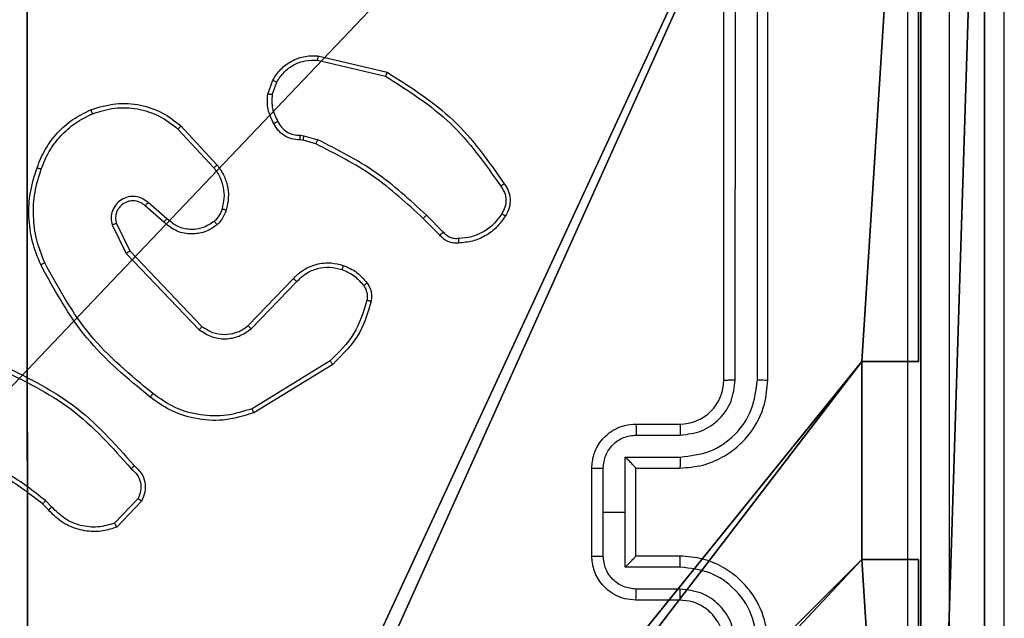
# Model space of a CAD drawing. Units: centimetres. Extents: x -303 to 357, y -353 to 303.
# Drawn here: x 153 to 157, y -75 to -72 of the extents above; entities that cross this region are included whole.
import ezdxf

# ---------------------------------------------------------------- set-up
doc = ezdxf.new("R2010")
doc.units = ezdxf.units.CM
doc.header["$LTSCALE"] = 2.54
doc.layers.get('0').update_dxf_attribs({"true_color": 0xff5454})
doc.layers.add('VP-EQ', color=7, linetype='Continuous', true_color=0x8a3492)

# ---------------------------------------------------------------- blocks, each defined once
blk = doc.blocks.new('Grupuj_6')
at = {"color": 0}
for p, q in [((9.3, 9.3, 92.2793), (9.3, 5.2502, 92.2793)), ((9.3, 9.3, -136.1048), (9.3, 5.2502, -136.1048)), ((9.3, 9.3, -136.1048), (9.3, 5.2502, -136.1048)), ((9.3, 9.3, 92.2793), (9.3, 5.2502, 92.2793)), ((9.0424, 4.3502, 92.2793), (9.0424, 5.2502, 92.2793)), ((9.0424, 5.2502, 92.2793), (9.3, 5.2502, 92.2793)), ((9.0424, 5.2502, 92.2793), (9.3, 5.2502, 92.2793)), ((9.0424, 5.2502, -136.1048), (9.0424, 5.2502, 92.2793)), ((9.0424, 5.2502, -136.1048), (9.3, 5.2502, -136.1048)), ((9.0424, 4.3502, -136.1048), (9.0424, 5.2502, -136.1048)), ((9.0424, 5.2502, -136.1048), (9.0424, 5.2502, 92.2793)), ((9.0424, 4.3502, 92.2793), (9.0424, 5.2502, 92.2793)), ((9.0424, 5.2502, -136.1048), (9.3, 5.2502, -136.1048)), ((9.0424, 4.3502, -136.1048), (9.0424, 5.2502, -136.1048)), ((9.3, 5.2502, -136.1048), (9.3, 5.2502, 92.2793)), ((9.3, 5.2502, -136.1048), (9.3, 5.2502, 92.2793)), ((9.0424, 4.3502, 92.2793), (9.3, 4.3502, 92.2793)), ((9.0424, 4.3502, -136.1048), (9.0424, 4.3502, 92.2793)), ((9.0424, 4.3502, -136.1048), (9.3, 4.3502, -136.1048)), ((9.0424, 4.3502, -136.1048), (9.0424, 4.3502, 92.2793)), ((9.0424, 4.3502, 92.2793), (9.3, 4.3502, 92.2793)), ((9.0424, 4.3502, -136.1048), (9.3, 4.3502, -136.1048)), ((9.3, 4.3502, 92.2793), (9.3, 0.3, 92.2793)), ((9.3, 4.3502, -136.1048), (9.3, 0.3, -136.1048)), ((9.3, 4.3502, -136.1048), (9.3, 4.3502, 92.2793)), ((9.3, 4.3502, 92.2793), (9.3, 0.3, 92.2793)), ((9.3, 4.3502, -136.1048), (9.3, 0.3, -136.1048)), ((9.3, 4.3502, -136.1048), (9.3, 4.3502, 92.2793))]:
    blk.add_line(p, q, dxfattribs=at)
at = {"color": 251, "true_color": 0x676e6c}
mesh = blk.add_polyface(dxfattribs=at)
corners = [(9.3, 0.3, 92.2793), (5.25, 0.5576, 92.2793), (5.25, 0.3, 92.2793), (9.0424, 4.3502, 92.2793), (9.3, 4.3502, 92.2793), (0.3, 0.3, 92.2793), (0.5576, 4.35, 92.2793), (0.3, 4.35, 92.2793), (4.35, 0.3, 92.2793), (0.5576, 5.25, 92.2793), (4.3498, 9.0424, 92.2793), (4.35, 0.5576, 92.2793), (5.2498, 9.0424, 92.2793), (5.2498, 9.3, 92.2793), (9.3, 9.3, 92.2793), (9.0424, 5.2502, 92.2793), (9.3, 5.2502, 92.2793), (0.3, 9.3, 92.2793), (0.3, 5.25, 92.2793), (4.3498, 9.3, 92.2793)]
mesh.append_faces([[corners[k] for k in face] for face in [(0, 1, 2), (3, 0, 4), (5, 6, 7), (14, 15, 16), (9, 17, 18)]], dxfattribs={"vtx0": -1, "color": 251})
mesh.append_faces([[corners[k] for k in face] for face in [(6, 8, 9), (10, 11, 12), (12, 1, 13), (13, 1, 14), (15, 1, 3), (17, 9, 19), (19, 9, 10)]], dxfattribs={"vtx0": -1, "vtx1": -1, "color": 251})
mesh.append_faces([[corners[k] for k in face] for face in [(1, 0, 3), (9, 8, 10), (14, 1, 15)]], dxfattribs={"vtx0": -1, "vtx1": -1, "vtx2": -1, "color": 251})
mesh.append_faces([[corners[k] for k in face] for face in [(6, 5, 8), (10, 8, 11), (12, 11, 1)]], dxfattribs={"vtx0": -1, "vtx2": -1, "color": 251})
mesh = blk.add_polyface(dxfattribs=at)
corners = [(4.3498, 9.3, -136.1048), (0.3, 5.25, -136.1048), (0.3, 9.3, -136.1048), (0.5576, 5.25, -136.1048), (0.5576, 4.35, -136.1048), (5.2498, 9.0424, -136.1048), (4.35, 0.5576, -136.1048), (4.3498, 9.0424, -136.1048), (5.25, 0.5576, -136.1048), (0.3, 0.3, -136.1048), (0.3, 4.35, -136.1048), (4.35, 0.3, -136.1048), (9.3, 9.3, -136.1048), (5.2498, 9.3, -136.1048), (5.25, 0.3, -136.1048), (9.0424, 5.2502, -136.1048), (9.3, 5.2502, -136.1048), (9.0424, 4.3502, -136.1048), (9.3, 0.3, -136.1048), (9.3, 4.3502, -136.1048)]
mesh.append_faces([[corners[k] for k in face] for face in [(0, 1, 2), (4, 9, 10), (12, 5, 13), (15, 12, 16), (18, 17, 19)]], dxfattribs={"vtx0": -1, "color": 251})
mesh.append_faces([[corners[k] for k in face] for face in [(1, 0, 3), (3, 0, 4), (5, 6, 7), (6, 5, 8), (9, 4, 11), (7, 4, 0), (11, 7, 6), (8, 12, 14), (14, 17, 18), (17, 14, 15)]], dxfattribs={"vtx0": -1, "vtx1": -1, "color": 251})
mesh.append_faces([[corners[k] for k in face] for face in [(11, 4, 7), (5, 12, 8), (14, 12, 15)]], dxfattribs={"vtx0": -1, "vtx1": -1, "vtx2": -1, "color": 251})
mesh = blk.add_polyface(dxfattribs=at)
corners = [(9.3, 9.3, -136.1048), (9.3, 5.2502, 92.2793), (9.3, 5.2502, -136.1048), (9.3, 9.3, 92.2793)]
mesh.append_faces([[corners[k] for k in face] for face in [(0, 1, 2), (1, 0, 3)]], dxfattribs={"vtx0": -1, "color": 251})
mesh = blk.add_polyface(dxfattribs=at)
corners = [(9.3, 5.2502, 92.2793), (9.0424, 5.2502, -136.1048), (9.3, 5.2502, -136.1048), (9.0424, 5.2502, 92.2793)]
mesh.append_faces([[corners[k] for k in face] for face in [(0, 1, 2), (1, 0, 3)]], dxfattribs={"vtx0": -1, "color": 251})
mesh = blk.add_polyface(dxfattribs=at)
corners = [(9.0424, 5.2502, -136.1048), (9.0424, 4.3502, 92.2793), (9.0424, 4.3502, -136.1048), (9.0424, 5.2502, 92.2793)]
mesh.append_faces([[corners[k] for k in face] for face in [(0, 1, 2), (1, 0, 3)]], dxfattribs={"vtx0": -1, "color": 251})
mesh = blk.add_polyface(dxfattribs=at)
corners = [(9.0424, 4.3502, 92.2793), (9.3, 4.3502, -136.1048), (9.0424, 4.3502, -136.1048), (9.3, 4.3502, 92.2793)]
mesh.append_faces([[corners[k] for k in face] for face in [(0, 1, 2), (1, 0, 3)]], dxfattribs={"vtx0": -1, "color": 251})
mesh = blk.add_polyface(dxfattribs=at)
corners = [(9.3, 4.3502, -136.1048), (9.3, 0.3, 92.2793), (9.3, 0.3, -136.1048), (9.3, 4.3502, 92.2793)]
mesh.append_faces([[corners[k] for k in face] for face in [(0, 1, 2), (1, 0, 3)]], dxfattribs={"vtx0": -1, "color": 251})
blk = doc.blocks.new('noga_WOODEN_LOW_3')
at = {"color": 0}
blk.add_blockref('Grupuj_6', (0, 0), dxfattribs=at)
blk = doc.blocks.new('Grupuj_1')
at = {"color": 0}
for p, q in [((0, 25.7902, 1.5), (0, 0.8098, 1.5)), ((0, 25.7902, 1.5), (0, 0.8098, 1.5)), ((0, 25.7902), (0, 0.8098)), ((0, 25.7902), (0, 0.8098))]:
    blk.add_line(p, q, dxfattribs=at)
mesh = blk.add_polyface(dxfattribs=at)
corners = [(0.2886, 0, 1.5), (0, 25.7902, 1.5), (0, 0.8098, 1.5), (0.2886, 26.6, 1.5), (9.3114, 0, 1.5), (9.3114, 26.6, 1.5), (9.6, 0.8098, 1.5), (9.6, 25.7902, 1.5)]
mesh.append_faces([[corners[k] for k in face] for face in [(0, 1, 2), (5, 6, 7)]], dxfattribs={"vtx0": -1, "color": 0})
mesh.append_faces([[corners[k] for k in face] for face in [(1, 0, 3), (3, 4, 5)]], dxfattribs={"vtx0": -1, "vtx1": -1, "color": 0})
mesh.append_faces([[corners[k] for k in face] for face in [(3, 0, 4), (5, 4, 6)]], dxfattribs={"vtx0": -1, "vtx2": -1, "color": 0})
mesh = blk.add_polyface(dxfattribs=at)
corners = [(0, 25.7902), (0.2886, 0), (0, 0.8098), (0.2886, 26.6), (9.3114, 0), (9.3114, 26.6), (9.6, 25.7902), (9.6, 0.8098)]
mesh.append_faces([[corners[k] for k in face] for face in [(0, 1, 2), (4, 6, 7)]], dxfattribs={"vtx0": -1, "color": 0})
mesh.append_faces([[corners[k] for k in face] for face in [(1, 3, 4)]], dxfattribs={"vtx0": -1, "vtx1": -1, "color": 0})
mesh.append_faces([[corners[k] for k in face] for face in [(1, 0, 3), (4, 3, 5), (4, 5, 6)]], dxfattribs={"vtx0": -1, "vtx2": -1, "color": 0})
mesh = blk.add_polyface(dxfattribs=at)
corners = [(0, 0.8098, 1.5), (0, 25.7902), (0, 0.8098), (0, 25.7902, 1.5)]
mesh.append_faces([[corners[k] for k in face] for face in [(0, 1, 2), (1, 0, 3)]], dxfattribs={"vtx0": -1, "color": 0})
blk = doc.blocks.new('3DGeom_3912_Defintion_2')
at = {"color": 18, "true_color": 0x030303, "yscale": 0.3564000000000001, "rotation": 360}
blk.add_blockref('Grupuj_1', (-4.7217, -4.7842, -0.4824), dxfattribs=at)
blk = doc.blocks.new('Grupuj_7')
at = {"color": 0, "extrusion": (8.93165e-17, -4.44089e-16, -1)}
blk.add_blockref('3DGeom_3912_Defintion_2', (-4.8783, 4.7842, -189.2417), dxfattribs=at)
blk = doc.blocks.new('noga_WOODEN_LOW_1')
at = {"color": 0}
for name, p in [('Grupuj_7', (0, 0)), ('noga_WOODEN_LOW_3', (0, 0, 95.9447))]:
    blk.add_blockref(name, p, dxfattribs=at)
blk = doc.blocks.new('Grupuj_2')
at = {"color": 0}
blk.add_blockref('noga_WOODEN_LOW_1', (300.032, 74.2, 40.1601), dxfattribs=at)
blk = doc.blocks.new('RC1419_')
at = {"color": 0, "linetype": 'Continuous', "lineweight": 25}
for p, q in [((525.9454, 602.0876), (525.9454, 607.5376)), ((524.6703, 603.8626), (524.6703, 606.8626)), ((524.7228, 603.863), (524.7229, 606.865)), ((524.8229, 603.863), (524.8229, 606.865)), ((524.8704, 603.8626), (524.8704, 606.8626)), ((522.8252, 605.3366), (523.1403, 605.2618)), ((522.8239, 605.3172), (523.1324, 605.2441)), ((522.5978, 605.1626), (522.6207, 605.2261)), ((522.6179, 605.1595), (522.6388, 605.2171)), ((522.1898, 605.0034), (522.3532, 604.8274)), ((522.2031, 605.0177), (522.3683, 604.8396)), ((522.746, 604.9753), (522.7623, 604.973)), ((522.7591, 604.9527), (522.7446, 604.9548)), ((522.816, 604.9363), (522.7591, 604.9527)), ((522.7623, 604.973), (522.8246, 604.955)), ((522.1394, 604.5956), (522.0542, 604.6695)), ((522.1253, 604.5807), (522.0404, 604.6545)), ((521.91, 604.574), (521.9707, 604.4494)), ((523.3798, 604.5215), (523.3041, 604.5972)), ((523.3956, 604.535), (523.3189, 604.6116)), ((521.8912, 604.568), (521.9547, 604.4381)), ((521.9547, 604.4381), (522.2863, 604.0915)), ((521.9707, 604.4494), (522.2987, 604.1067)), ((522.5081, 604.11), (522.7141, 604.3236)), ((522.522, 604.0953), (522.7296, 604.3107)), ((522.8807, 603.9497), (522.5265, 603.7325)), ((522.8929, 603.934), (522.5339, 603.714)), ((524.2703, 603.6626), (524.4704, 603.6626)), ((524.2725, 603.6128), (524.4726, 603.6128)), ((524.2225, 603.5128), (524.4726, 603.5128)), ((524.2225, 603.2626), (524.2225, 603.5128)), ((524.0703, 603.0626), (524.0703, 603.4626)), ((524.1224, 603.2626), (524.1224, 603.4627)), ((524.2703, 603.4627), (524.2703, 603.4626)), ((524.2703, 603.4626), (524.4704, 603.4626)), ((524.2703, 603.0626), (524.2703, 603.4626)), ((522.0076, 603.3232), (521.9019, 603.2119)), ((521.6009, 603.2727), (521.5745, 603.2995)), ((521.6165, 603.2854), (521.5876, 603.3148)), ((522.0243, 603.3125), (521.9117, 603.1944)), ((524.1224, 603.0625), (524.1224, 603.2626)), ((524.1224, 603.2626), (524.2225, 603.2626)), ((524.2225, 603.0125), (524.2225, 603.2626)), ((524.4704, 603.0626), (524.2703, 603.0626)), ((524.2703, 603.0626), (524.2703, 603.0626)), ((524.4726, 603.0125), (524.2225, 603.0125)), ((524.4726, 602.9124), (524.2725, 602.9124)), ((524.4704, 602.8626), (524.2703, 602.8626))]:
    blk.add_line(p, q, dxfattribs=at)
blk.add_arc((524.4703, 603.8626), 0.2, 270.0034, 0.0034, dxfattribs=at)
for points, knots in [([(525.5077, 599.2269), (525.5076, 600.1233), (525.5076, 601.9162), (525.5076, 604.609), (525.5076, 606.4019), (525.5077, 607.2983)], [0, 0, 0, 0, 0.333337, 0.666663, 1, 1, 1, 1]), ([(525.6954, 607.2876), (525.6954, 606.3937), (525.6954, 604.6054), (525.6954, 601.9198), (525.6954, 600.1316), (525.6954, 599.2376)], [0, 0, 0, 0, 0.333296, 0.666702, 1, 1, 1, 1]), ([(522.6207, 605.2261), (522.6319, 605.2434), (522.6543, 605.278), (522.7063, 605.3154), (522.7651, 605.3373), (522.8062, 605.3368), (522.8252, 605.3366)], [0, 0, 0, 0, 0.2500214, 0.5000336, 0.7697259, 1, 1, 1, 1]), ([(522.8252, 605.3366), (522.8252, 605.3363), (522.8253, 605.3357), (522.825, 605.3313), (522.8246, 605.3249), (522.8241, 605.3198), (522.8239, 605.3172)], [0, 0, 0, 0, 0.250061, 0.499698, 0.74991, 1, 1, 1, 1]), ([(522.6388, 605.2171), (522.6489, 605.2328), (522.6693, 605.264), (522.7151, 605.2972), (522.7679, 605.3174), (522.8052, 605.3173), (522.8239, 605.3172)], [0, 0, 0, 0, 0.25008, 0.500039, 0.749937, 1, 1, 1, 1]), ([(523.1403, 605.2618), (523.1403, 605.2616), (523.1402, 605.2612), (523.139, 605.2585), (523.1376, 605.2553), (523.1361, 605.2521), (523.1344, 605.2483), (523.1331, 605.2456), (523.1324, 605.2441)], [0, 0, 0, 0, 0.201967, 0.435237, 0.563881, 0.700896, 0.846655, 1, 1, 1, 1]), ([(523.1324, 605.2441), (523.2364, 605.1782), (523.4443, 605.0463), (523.586, 604.8449), (523.6569, 604.7442)], [0, 0, 0, 0, 0.5, 1, 1, 1, 1]), ([(523.1403, 605.2618), (523.2459, 605.1951), (523.4571, 605.0617), (523.6008, 604.8574), (523.6726, 604.7552)], [0, 0, 0, 0, 0.500003, 1, 1, 1, 1]), ([(522.6207, 605.2261), (522.6211, 605.226), (522.6218, 605.2258), (522.6267, 605.2234), (522.6326, 605.2204), (522.6367, 605.2182), (522.6388, 605.2171)], [0, 0, 0, 0, 0.280198, 0.559484, 0.780018, 1, 1, 1, 1]), ([(522.6253, 605.0289), (522.6146, 605.0499), (522.5932, 605.092), (522.5963, 605.1391), (522.5978, 605.1626)], [0, 0, 0, 0, 0.500025, 1, 1, 1, 1]), ([(522.6179, 605.1595), (522.6164, 605.1598), (522.6135, 605.1603), (522.6095, 605.161), (522.6058, 605.1616), (522.602, 605.1622), (522.5986, 605.1627), (522.5981, 605.1626), (522.5978, 605.1626)], [0, 0, 0, 0, 0.140885, 0.277857, 0.409976, 0.5373, 0.777678, 1, 1, 1, 1]), ([(522.6179, 605.1595), (522.6166, 605.1382), (522.6142, 605.0956), (522.6337, 605.0577), (522.6434, 605.0387)], [0, 0, 0, 0, 0.5000183, 1, 1, 1, 1]), ([(521.7933, 605.0911), (521.8311, 605.1029), (521.9048, 605.1259), (522.0188, 605.1169), (522.1215, 605.0821), (522.1764, 605.0388), (522.2031, 605.0177)], [0, 0, 0, 0, 0.268425, 0.524521, 0.768395, 1, 1, 1, 1]), ([(521.5493, 604.8278), (521.5606, 604.8566), (521.5834, 604.9141), (521.6402, 604.9883), (521.7098, 605.0505), (521.7655, 605.0776), (521.7933, 605.0911)], [0, 0, 0, 0, 0.249976, 0.499973, 0.749998, 1, 1, 1, 1]), ([(521.5683, 604.8215), (521.5792, 604.8489), (521.6011, 604.9038), (521.6555, 604.9743), (521.7216, 605.0341), (521.7747, 605.0601), (521.8012, 605.0731)], [0, 0, 0, 0, 0.2499413, 0.5000113, 0.7500776, 1, 1, 1, 1]), ([(521.7933, 605.0911), (521.7935, 605.0909), (521.7938, 605.0903), (521.7957, 605.0862), (521.7982, 605.0802), (521.8002, 605.0755), (521.8012, 605.0731)], [0, 0, 0, 0, 0.249736, 0.499747, 0.749408, 1, 1, 1, 1]), ([(521.8012, 605.0731), (521.8344, 605.0836), (521.9009, 605.1045), (522.0064, 605.0992), (522.1073, 605.0678), (522.1623, 605.0249), (522.1898, 605.0034)], [0, 0, 0, 0, 0.249967, 0.499969, 0.749897, 1, 1, 1, 1]), ([(522.6253, 605.0289), (522.6255, 605.029), (522.6259, 605.0293), (522.6291, 605.031), (522.6326, 605.033), (522.6359, 605.0347), (522.6395, 605.0367), (522.6421, 605.0381), (522.6434, 605.0387)], [0, 0, 0, 0, 0.226675, 0.468575, 0.595119, 0.726286, 0.861406, 1, 1, 1, 1]), ([(522.7446, 604.9548), (522.7317, 604.9554), (522.7061, 604.9566), (522.6713, 604.9729), (522.6427, 604.997), (522.631, 605.0183), (522.6253, 605.0289)], [0, 0, 0, 0, 0.259349, 0.512485, 0.75935, 1, 1, 1, 1]), ([(522.6434, 605.0387), (522.6485, 605.0293), (522.6587, 605.0103), (522.6839, 604.9895), (522.7137, 604.9763), (522.7352, 604.9756), (522.746, 604.9753)], [0, 0, 0, 0, 0.249978, 0.500069, 0.749991, 1, 1, 1, 1]), ([(522.2031, 605.0177), (522.2029, 605.0175), (522.2024, 605.017), (522.1994, 605.0138), (522.1951, 605.0091), (522.1916, 605.0053), (522.1898, 605.0034)], [0, 0, 0, 0, 0.249682, 0.499961, 0.749379, 1, 1, 1, 1]), ([(522.7446, 604.9548), (522.7447, 604.955), (522.7449, 604.9556), (522.7452, 604.9592), (522.7454, 604.9632), (522.7456, 604.9668), (522.7458, 604.9709), (522.7459, 604.9738), (522.746, 604.9753)], [0, 0, 0, 0, 0.227984, 0.47005, 0.596414, 0.72742, 0.862271, 1, 1, 1, 1]), ([(522.7591, 604.9527), (522.7592, 604.9531), (522.7594, 604.9539), (522.7603, 604.9593), (522.7613, 604.966), (522.762, 604.9706), (522.7623, 604.973)], [0, 0, 0, 0, 0.279821, 0.559013, 0.779306, 1, 1, 1, 1]), ([(522.816, 604.9363), (522.8162, 604.9367), (522.8166, 604.9374), (522.8189, 604.9424), (522.8218, 604.9486), (522.8237, 604.9529), (522.8246, 604.955)], [0, 0, 0, 0, 0.279775, 0.55888, 0.779397, 1, 1, 1, 1]), ([(523.3041, 604.5972), (523.2306, 604.6651), (523.0837, 604.8009), (522.9052, 604.8912), (522.816, 604.9363)], [0, 0, 0, 0, 0.499999, 1, 1, 1, 1]), ([(523.3189, 604.6116), (523.2445, 604.6804), (523.0957, 604.8178), (522.915, 604.9093), (522.8246, 604.955)], [0, 0, 0, 0, 0.5000056, 1, 1, 1, 1]), ([(521.5657, 604.3875), (521.552, 604.4216), (521.5237, 604.4918), (521.5094, 604.6037), (521.5148, 604.7185), (521.5375, 604.7906), (521.5493, 604.8278)], [0, 0, 0, 0, 0.243411, 0.500005, 0.742008, 1, 1, 1, 1]), ([(521.584, 604.3962), (521.5705, 604.4301), (521.5435, 604.498), (521.5303, 604.6072), (521.5354, 604.7171), (521.5573, 604.7867), (521.5683, 604.8215)], [0, 0, 0, 0, 0.24993, 0.500001, 0.750049, 1, 1, 1, 1]), ([(521.5493, 604.8278), (521.5495, 604.8278), (521.55, 604.8277), (521.5529, 604.8267), (521.5565, 604.8256), (521.5599, 604.8244), (521.5639, 604.823), (521.5668, 604.822), (521.5683, 604.8215)], [0, 0, 0, 0, 0.2086129, 0.4446263, 0.572873, 0.708332, 0.8506065, 1, 1, 1, 1]), ([(522.3683, 604.8396), (522.3681, 604.8395), (522.3676, 604.8391), (522.3641, 604.8363), (522.3591, 604.8323), (522.3551, 604.829), (522.3532, 604.8274)], [0, 0, 0, 0, 0.249712, 0.499762, 0.749432, 1, 1, 1, 1]), ([(522.3532, 604.8274), (522.3628, 604.8139), (522.382, 604.7868), (522.397, 604.739), (522.4013, 604.689), (522.3937, 604.6567), (522.39, 604.6405)], [0, 0, 0, 0, 0.250027, 0.500041, 0.749997, 1, 1, 1, 1]), ([(522.3683, 604.8396), (522.378, 604.8263), (522.3979, 604.7986), (522.4152, 604.7482), (522.4217, 604.6917), (522.4132, 604.6538), (522.4088, 604.6344)], [0, 0, 0, 0, 0.226444, 0.468533, 0.726442, 1, 1, 1, 1]), ([(523.6726, 604.7552), (523.6724, 604.7551), (523.672, 604.7548), (523.6693, 604.7529), (523.6663, 604.7508), (523.6635, 604.7488), (523.6603, 604.7466), (523.658, 604.745), (523.6569, 604.7442)], [0, 0, 0, 0, 0.227885, 0.47057, 0.59725, 0.727817, 0.86193, 1, 1, 1, 1]), ([(523.6726, 604.7552), (523.6793, 604.7451), (523.693, 604.7241), (523.7008, 604.6858), (523.6976, 604.6446), (523.6841, 604.6202), (523.6772, 604.6076)], [0, 0, 0, 0, 0.230256, 0.473727, 0.730315, 1, 1, 1, 1]), ([(523.6569, 604.7442), (523.6631, 604.7348), (523.6754, 604.7159), (523.6815, 604.6823), (523.6777, 604.6482), (523.6666, 604.6286), (523.6611, 604.6188)], [0, 0, 0, 0, 0.249963, 0.499955, 0.749866, 1, 1, 1, 1]), ([(522.0542, 604.6695), (522.0456, 604.6764), (522.0284, 604.6901), (521.9959, 604.6988), (521.9628, 604.6968), (521.932, 604.6841), (521.9069, 604.6621), (521.8907, 604.6332), (521.8841, 604.6002), (521.8888, 604.5787), (521.8912, 604.568)], [0, 0, 0, 0, 0.125094, 0.25017, 0.374958, 0.500013, 0.624889, 0.749996, 0.874981, 1, 1, 1, 1]), ([(522.0404, 604.6545), (522.0337, 604.6599), (522.0202, 604.671), (521.9959, 604.6777), (521.9716, 604.6773), (521.9467, 604.6693), (521.9272, 604.6539), (521.9152, 604.6364), (521.9077, 604.6184), (521.9045, 604.5968), (521.9083, 604.5811), (521.91, 604.574)], [0, 0, 0, 0, 0.122011, 0.248428, 0.35085, 0.467289, 0.617073, 0.696816, 0.769125, 0.895986, 1, 1, 1, 1]), ([(522.0404, 604.6545), (522.0404, 604.6546), (522.0406, 604.6548), (522.0422, 604.6566), (522.0445, 604.6591), (522.0471, 604.6619), (522.0505, 604.6654), (522.0529, 604.6681), (522.0542, 604.6695)], [0, 0, 0, 0, 0.155989, 0.37438, 0.507082, 0.655098, 0.819964, 1, 1, 1, 1]), ([(522.39, 604.6405), (522.386, 604.6298), (522.378, 604.6085), (522.3621, 604.5922), (522.3542, 604.5841)], [0, 0, 0, 0, 0.500038, 1, 1, 1, 1]), ([(522.4088, 604.6344), (522.4041, 604.622), (522.399, 604.6081), (522.3892, 604.5936), (522.3815, 604.5829), (522.3732, 604.5748), (522.3669, 604.5686)], [0, 0, 0, 0, 0.499432, 0.560077, 0.663761, 1, 1, 1, 1]), ([(522.4088, 604.6344), (522.4085, 604.6345), (522.4079, 604.6349), (522.4036, 604.6363), (522.3974, 604.6383), (522.3924, 604.6397), (522.39, 604.6405)], [0, 0, 0, 0, 0.250024, 0.499981, 0.749903, 1, 1, 1, 1]), ([(523.6611, 604.6188), (523.6497, 604.6027), (523.627, 604.5704), (523.579, 604.5349), (523.5243, 604.511), (523.485, 604.5074), (523.4653, 604.5056)], [0, 0, 0, 0, 0.250015, 0.4999976, 0.7499246, 1, 1, 1, 1]), ([(523.6772, 604.6076), (523.677, 604.6078), (523.6767, 604.6082), (523.674, 604.6102), (523.6709, 604.6123), (523.668, 604.6143), (523.6647, 604.6165), (523.6623, 604.618), (523.6611, 604.6188)], [0, 0, 0, 0, 0.222314, 0.462568, 0.58945, 0.721486, 0.858627, 1, 1, 1, 1]), ([(521.91, 604.574), (521.9096, 604.5739), (521.909, 604.5738), (521.9048, 604.5724), (521.8986, 604.5704), (521.8937, 604.5688), (521.8912, 604.568)], [0, 0, 0, 0, 0.249801, 0.499848, 0.74946, 1, 1, 1, 1]), ([(522.1253, 604.5807), (522.1255, 604.5809), (522.1258, 604.5812), (522.128, 604.5835), (522.1306, 604.5863), (522.1332, 604.589), (522.1362, 604.5922), (522.1383, 604.5944), (522.1394, 604.5956)], [0, 0, 0, 0, 0.206496, 0.441512, 0.569796, 0.705863, 0.849658, 1, 1, 1, 1]), ([(522.3669, 604.5686), (522.3565, 604.5609), (522.3369, 604.5463), (522.2952, 604.5299), (522.2409, 604.5234), (522.1762, 604.5383), (522.142, 604.5668), (522.1253, 604.5807)], [0, 0, 0, 0, 0.145254, 0.275945, 0.50211, 0.756337, 1, 1, 1, 1]), ([(522.3542, 604.5841), (522.3376, 604.5731), (522.3045, 604.5512), (522.2444, 604.5439), (522.1852, 604.5573), (522.1547, 604.5828), (522.1394, 604.5956)], [0, 0, 0, 0, 0.249883, 0.499858, 0.749608, 1, 1, 1, 1]), ([(522.3669, 604.5686), (522.3667, 604.5689), (522.3664, 604.5694), (522.3635, 604.573), (522.3593, 604.5781), (522.3559, 604.5821), (522.3542, 604.5841)], [0, 0, 0, 0, 0.250255, 0.499905, 0.749488, 1, 1, 1, 1]), ([(523.3041, 604.5972), (523.3041, 604.5973), (523.3043, 604.5974), (523.3052, 604.5982), (523.3066, 604.5996), (523.3085, 604.6014), (523.3107, 604.6036), (523.3133, 604.6061), (523.316, 604.6088), (523.318, 604.6107), (523.3189, 604.6116)], [0, 0, 0, 0, 0.124984, 0.249899, 0.375355, 0.500123, 0.624482, 0.749598, 0.874453, 1, 1, 1, 1]), ([(523.6772, 604.6076), (523.6649, 604.5902), (523.6404, 604.5554), (523.5886, 604.5172), (523.5297, 604.4913), (523.4873, 604.4873), (523.4661, 604.4853)], [0, 0, 0, 0, 0.250038, 0.499976, 0.750013, 1, 1, 1, 1]), ([(523.3798, 604.5215), (523.38, 604.5216), (523.3804, 604.5219), (523.383, 604.5241), (523.386, 604.5266), (523.3888, 604.5291), (523.3921, 604.5319), (523.3944, 604.5339), (523.3956, 604.535)], [0, 0, 0, 0, 0.212602, 0.449717, 0.577648, 0.7122, 0.852847, 1, 1, 1, 1]), ([(523.4653, 604.5056), (523.4587, 604.5053), (523.4454, 604.5045), (523.4261, 604.51), (523.4087, 604.52), (523.3999, 604.53), (523.3956, 604.535)], [0, 0, 0, 0, 0.249919, 0.500006, 0.750057, 1, 1, 1, 1]), ([(523.4661, 604.4853), (523.4575, 604.485), (523.4403, 604.4842), (523.416, 604.4918), (523.3951, 604.5042), (523.3848, 604.5159), (523.3798, 604.5215)], [0, 0, 0, 0, 0.2628665, 0.5248699, 0.7706628, 1, 1, 1, 1]), ([(523.4661, 604.4853), (523.4662, 604.4857), (523.4663, 604.4863), (523.4662, 604.4908), (523.4659, 604.4964), (523.4656, 604.5016), (523.4654, 604.5043), (523.4653, 604.5056)], [0, 0, 0, 0, 0.241974, 0.488426, 0.740751, 0.869536, 1, 1, 1, 1]), ([(521.9707, 604.4494), (521.9706, 604.4493), (521.9702, 604.4491), (521.9679, 604.4475), (521.965, 604.4454), (521.9621, 604.4434), (521.9586, 604.4409), (521.956, 604.4391), (521.9547, 604.4381)], [0, 0, 0, 0, 0.1941512, 0.425599, 0.5548626, 0.693984, 0.842547, 1, 1, 1, 1]), ([(521.5657, 604.3875), (521.566, 604.3876), (521.5665, 604.3879), (521.5707, 604.39), (521.5768, 604.3929), (521.5816, 604.3951), (521.584, 604.3962)], [0, 0, 0, 0, 0.250624, 0.500381, 0.749953, 1, 1, 1, 1]), ([(522.0755, 603.801), (521.9746, 603.8845), (521.7727, 604.0516), (521.6469, 604.2813), (521.584, 604.3962)], [0, 0, 0, 0, 0.499988, 1, 1, 1, 1]), ([(522.7141, 604.3236), (522.7172, 604.3271), (522.7261, 604.3368), (522.7453, 604.3536), (522.7762, 604.3738), (522.8241, 604.3924), (522.8826, 604.399), (522.9228, 604.3886), (522.9409, 604.3839)], [0, 0, 0, 0, 0.056616, 0.158983, 0.307023, 0.500629, 0.77536, 1, 1, 1, 1]), ([(522.063, 603.7851), (521.9608, 603.8695), (521.7564, 604.0385), (521.6293, 604.2712), (521.5657, 604.3875)], [0, 0, 0, 0, 0.500143, 1, 1, 1, 1]), ([(522.7296, 604.3107), (522.7432, 604.3237), (522.7704, 604.3497), (522.8233, 604.3716), (522.88, 604.379), (522.9166, 604.3699), (522.9349, 604.3653)], [0, 0, 0, 0, 0.24992, 0.499938, 0.749797, 1, 1, 1, 1]), ([(522.9409, 604.3839), (522.9408, 604.3836), (522.9407, 604.383), (522.9394, 604.3787), (522.9374, 604.3726), (522.9357, 604.3677), (522.9349, 604.3653)], [0, 0, 0, 0, 0.24986, 0.4998057, 0.749614, 1, 1, 1, 1]), ([(522.9349, 604.3653), (522.9542, 604.3569), (522.9927, 604.34), (523.0201, 604.3081), (523.0338, 604.2921)], [0, 0, 0, 0, 0.500008, 1, 1, 1, 1]), ([(522.9409, 604.3839), (522.9621, 604.3747), (523.0045, 604.3563), (523.0345, 604.3212), (523.0495, 604.3036)], [0, 0, 0, 0, 0.5, 1, 1, 1, 1]), ([(522.7141, 604.3236), (522.7144, 604.3234), (522.7151, 604.323), (522.7192, 604.3195), (522.7243, 604.3152), (522.7278, 604.3122), (522.7296, 604.3107)], [0, 0, 0, 0, 0.279266, 0.558642, 0.779447, 1, 1, 1, 1]), ([(523.0495, 604.3036), (523.0491, 604.3034), (523.0485, 604.3029), (523.0444, 604.2999), (523.0393, 604.2961), (523.0356, 604.2934), (523.0338, 604.2921)], [0, 0, 0, 0, 0.279476, 0.558714, 0.779041, 1, 1, 1, 1]), ([(523.0338, 604.2921), (523.037, 604.2871), (523.0433, 604.2771), (523.0485, 604.26), (523.0508, 604.2423), (523.0491, 604.2306), (523.0483, 604.2248)], [0, 0, 0, 0, 0.249947, 0.499876, 0.750123, 1, 1, 1, 1]), ([(523.0495, 604.3036), (523.0533, 604.2976), (523.061, 604.2855), (523.0677, 604.2646), (523.0705, 604.2426), (523.0684, 604.2279), (523.0674, 604.2205)], [0, 0, 0, 0, 0.2438962, 0.4919864, 0.7439508, 1, 1, 1, 1]), ([(523.0483, 604.2248), (523.0322, 604.1717), (523, 604.0656), (522.9205, 603.9883), (522.8807, 603.9497)], [0, 0, 0, 0, 0.499992, 1, 1, 1, 1]), ([(523.0674, 604.2205), (523.0533, 604.1719), (523.0213, 604.0612), (522.939, 603.9797), (522.8929, 603.934)], [0, 0, 0, 0, 0.439125, 1, 1, 1, 1]), ([(523.0674, 604.2205), (523.0671, 604.2206), (523.0665, 604.2208), (523.0622, 604.2218), (523.0558, 604.2232), (523.0508, 604.2242), (523.0483, 604.2248)], [0, 0, 0, 0, 0.249919, 0.500203, 0.74966, 1, 1, 1, 1]), ([(522.2987, 604.1067), (522.2985, 604.1065), (522.2982, 604.106), (522.2954, 604.1025), (522.2912, 604.0975), (522.288, 604.0935), (522.2863, 604.0915)], [0, 0, 0, 0, 0.249895, 0.500144, 0.750068, 1, 1, 1, 1]), ([(522.2863, 604.0915), (522.3043, 604.0797), (522.3402, 604.0561), (522.4049, 604.047), (522.4692, 604.0585), (522.5044, 604.0831), (522.522, 604.0953)], [0, 0, 0, 0, 0.250307, 0.50004, 0.750059, 1, 1, 1, 1]), ([(522.2987, 604.1067), (522.3143, 604.0964), (522.3454, 604.0758), (522.4003, 604.0674), (522.4431, 604.0742), (522.4791, 604.0884), (522.4966, 604.1014), (522.5081, 604.11)], [0, 0, 0, 0, 0.2442032, 0.4899125, 0.7130163, 0.8110044, 1, 1, 1, 1]), ([(522.5081, 604.11), (522.5084, 604.1098), (522.5089, 604.1094), (522.5122, 604.1061), (522.5167, 604.1012), (522.5202, 604.0973), (522.522, 604.0953)], [0, 0, 0, 0, 0.250328, 0.499756, 0.749746, 1, 1, 1, 1]), ([(522.8929, 603.934), (522.8927, 603.9343), (522.8924, 603.9348), (522.8897, 603.9384), (522.8856, 603.9436), (522.8824, 603.9477), (522.8807, 603.9497)], [0, 0, 0, 0, 0.250042, 0.500267, 0.749898, 1, 1, 1, 1]), ([(521.3687, 603.9182), (521.4856, 603.8621), (521.7193, 603.7501), (521.8913, 603.5562), (521.9773, 603.4592)], [0, 0, 0, 0, 0.499994, 1, 1, 1, 1]), ([(521.375, 603.937), (521.4918, 603.8814), (521.7285, 603.7688), (521.9028, 603.5729), (521.9912, 603.4737)], [0, 0, 0, 0, 0.4932518, 1, 1, 1, 1]), ([(524.4704, 603.4626), (524.5055, 603.4653), (524.5731, 603.4704), (524.6642, 603.5088), (524.738, 603.5611), (524.8082, 603.639), (524.8604, 603.7414), (524.8673, 603.8256), (524.8704, 603.8626)], [0, 0, 0, 0, 0.167656, 0.323198, 0.466607, 0.597882, 0.823044, 1, 1, 1, 1]), ([(524.4726, 603.5128), (524.5185, 603.5181), (524.6102, 603.5288), (524.7261, 603.6095), (524.8061, 603.7256), (524.8173, 603.8172), (524.8229, 603.863)], [0, 0, 0, 0, 0.250448, 0.500165, 0.750104, 1, 1, 1, 1]), ([(524.4726, 603.6128), (524.5054, 603.6166), (524.5709, 603.6243), (524.6537, 603.682), (524.7109, 603.7649), (524.7188, 603.8303), (524.7228, 603.863)], [0, 0, 0, 0, 0.250448, 0.500158, 0.7501, 1, 1, 1, 1]), ([(524.6703, 603.8626), (524.6706, 603.8626), (524.671, 603.8627), (524.6742, 603.8628), (524.6791, 603.8628), (524.6856, 603.8629), (524.6937, 603.8629), (524.7028, 603.863), (524.7127, 603.863), (524.7194, 603.863), (524.7228, 603.863)], [0, 0, 0, 0, 0.124926, 0.25025, 0.375314, 0.500062, 0.62482, 0.749914, 0.875011, 1, 1, 1, 1]), ([(524.8229, 603.863), (524.8292, 603.863), (524.8417, 603.863), (524.8574, 603.8629), (524.8682, 603.8628), (524.8696, 603.8627), (524.8704, 603.8626)], [0, 0, 0, 0, 0.2499898, 0.5000616, 0.7498981, 1, 1, 1, 1]), ([(522.0755, 603.801), (522.0745, 603.7998), (522.0726, 603.7973), (522.07, 603.7939), (522.0678, 603.791), (522.0654, 603.788), (522.0635, 603.7856), (522.0632, 603.7852), (522.063, 603.7851)], [0, 0, 0, 0, 0.150307, 0.293128, 0.429091, 0.557263, 0.793078, 1, 1, 1, 1]), ([(522.5339, 603.714), (522.488, 603.6998), (522.4002, 603.6727), (522.2675, 603.6833), (522.1533, 603.7205), (522.092, 603.7643), (522.063, 603.7851)], [0, 0, 0, 0, 0.286586, 0.548788, 0.786608, 1, 1, 1, 1]), ([(522.5265, 603.7325), (522.4883, 603.7204), (522.412, 603.6961), (522.2909, 603.6999), (522.1739, 603.7321), (522.1083, 603.778), (522.0755, 603.801)], [0, 0, 0, 0, 0.24996, 0.499977, 0.749901, 1, 1, 1, 1]), ([(522.5339, 603.714), (522.5338, 603.7143), (522.5337, 603.7149), (522.532, 603.7191), (522.5295, 603.7253), (522.5275, 603.7301), (522.5265, 603.7325)], [0, 0, 0, 0, 0.250061, 0.500052, 0.750167, 1, 1, 1, 1]), ([(524.0703, 603.4626), (524.0721, 603.4828), (524.0761, 603.5271), (524.1048, 603.5794), (524.1411, 603.6172), (524.1776, 603.6416), (524.2216, 603.6591), (524.2538, 603.6614), (524.2703, 603.6626)], [0, 0, 0, 0, 0.192695, 0.423097, 0.55308, 0.692547, 0.841518, 1, 1, 1, 1]), ([(524.2703, 603.6626), (524.2707, 603.6616), (524.2713, 603.6597), (524.272, 603.6465), (524.2724, 603.6301), (524.2725, 603.6186), (524.2725, 603.6128)], [0, 0, 0, 0, 0.279967, 0.559187, 0.779498, 1, 1, 1, 1]), ([(524.4704, 603.6626), (524.4707, 603.6618), (524.4713, 603.6603), (524.472, 603.6489), (524.4726, 603.6324), (524.4726, 603.6194), (524.4726, 603.6128)], [0, 0, 0, 0, 0.250142, 0.500061, 0.749711, 1, 1, 1, 1]), ([(524.1224, 603.4627), (524.1247, 603.4824), (524.1293, 603.5217), (524.1639, 603.5714), (524.2137, 603.6057), (524.2529, 603.6105), (524.2725, 603.6128)], [0, 0, 0, 0, 0.250442, 0.500066, 0.750022, 1, 1, 1, 1]), ([(521.5745, 603.2995), (521.5208, 603.3414), (521.4123, 603.426), (521.2857, 603.4801), (521.2218, 603.5075)], [0, 0, 0, 0, 0.494662, 1, 1, 1, 1]), ([(521.5876, 603.3148), (521.5323, 603.3578), (521.4217, 603.4438), (521.2929, 603.4988), (521.2285, 603.5264)], [0, 0, 0, 0, 0.500014, 1, 1, 1, 1]), ([(524.2703, 603.4627), (524.2701, 603.463), (524.2697, 603.4638), (524.2664, 603.4676), (524.2611, 603.4733), (524.2521, 603.4827), (524.2389, 603.4962), (524.228, 603.5072), (524.2225, 603.5128)], [0, 0, 0, 0, 0.107273, 0.224188, 0.353512, 0.497506, 0.748491, 1, 1, 1, 1]), ([(524.4726, 603.5128), (524.4726, 603.5062), (524.4726, 603.4931), (524.472, 603.4765), (524.4713, 603.465), (524.4707, 603.4634), (524.4704, 603.4626)], [0, 0, 0, 0, 0.2501061, 0.4998893, 0.749767, 1, 1, 1, 1]), ([(521.9912, 603.4737), (521.991, 603.4735), (521.9906, 603.4731), (521.9882, 603.4706), (521.9855, 603.4678), (521.983, 603.4652), (521.9803, 603.4623), (521.9783, 603.4603), (521.9773, 603.4592)], [0, 0, 0, 0, 0.228347, 0.470036, 0.596612, 0.727593, 0.861954, 1, 1, 1, 1]), ([(521.9773, 603.4592), (521.9869, 603.4507), (522.006, 603.4337), (522.0208, 603.3976), (522.023, 603.3585), (522.0128, 603.335), (522.0076, 603.3232)], [0, 0, 0, 0, 0.249955, 0.499868, 0.749621, 1, 1, 1, 1]), ([(521.9912, 603.4737), (522.0025, 603.4632), (522.0249, 603.4424), (522.0411, 603.3989), (522.0426, 603.3532), (522.0304, 603.3261), (522.0243, 603.3125)], [0, 0, 0, 0, 0.2549044, 0.5065506, 0.75489, 1, 1, 1, 1]), ([(524.0703, 603.4626), (524.0705, 603.4626), (524.071, 603.4626), (524.0741, 603.4627), (524.079, 603.4627), (524.0855, 603.4627), (524.0935, 603.4627), (524.1026, 603.4627), (524.1123, 603.4627), (524.119, 603.4627), (524.1224, 603.4627)], [0, 0, 0, 0, 0.124925, 0.250215, 0.375355, 0.500113, 0.624788, 0.749837, 0.874928, 1, 1, 1, 1]), ([(522.0243, 603.3125), (522.0241, 603.3127), (522.0237, 603.313), (522.0211, 603.3147), (522.0179, 603.3167), (522.0149, 603.3186), (522.0114, 603.3209), (522.0089, 603.3224), (522.0076, 603.3232)], [0, 0, 0, 0, 0.215611, 0.453131, 0.581238, 0.714936, 0.854914, 1, 1, 1, 1]), ([(521.5745, 603.2995), (521.5748, 603.2998), (521.5753, 603.3004), (521.5788, 603.3045), (521.5831, 603.3095), (521.5861, 603.313), (521.5876, 603.3148)], [0, 0, 0, 0, 0.279892, 0.558739, 0.779381, 1, 1, 1, 1]), ([(521.6009, 603.2727), (521.6011, 603.2729), (521.6016, 603.2733), (521.6052, 603.2762), (521.6104, 603.2804), (521.6145, 603.2838), (521.6165, 603.2854)], [0, 0, 0, 0, 0.250177, 0.500063, 0.750023, 1, 1, 1, 1]), ([(521.9019, 603.2119), (521.8766, 603.2045), (521.826, 603.1897), (521.7463, 603.1984), (521.6722, 603.2291), (521.6351, 603.2666), (521.6165, 603.2854)], [0, 0, 0, 0, 0.249992, 0.499954, 0.749786, 1, 1, 1, 1]), ([(521.9117, 603.1944), (521.8911, 603.1875), (521.8594, 603.1769), (521.7997, 603.1723), (521.7329, 603.1809), (521.6571, 603.2149), (521.6189, 603.2542), (521.6009, 603.2727)], [0, 0, 0, 0, 0.190205, 0.290683, 0.522278, 0.775168, 1, 1, 1, 1]), ([(521.9117, 603.1944), (521.9116, 603.1946), (521.9114, 603.195), (521.9098, 603.1978), (521.908, 603.2011), (521.9062, 603.2043), (521.9042, 603.2079), (521.9027, 603.2105), (521.9019, 603.2119)], [0, 0, 0, 0, 0.213518, 0.4504, 0.578533, 0.712602, 0.853156, 1, 1, 1, 1]), ([(524.0703, 603.0626), (524.0705, 603.0626), (524.071, 603.0626), (524.0741, 603.0626), (524.079, 603.0625), (524.0855, 603.0625), (524.0935, 603.0625), (524.1026, 603.0625), (524.1123, 603.0625), (524.119, 603.0625), (524.1224, 603.0625)], [0, 0, 0, 0, 0.124925, 0.250215, 0.375355, 0.500113, 0.624788, 0.749837, 0.874928, 1, 1, 1, 1]), ([(524.2703, 602.8626), (524.2538, 602.8638), (524.2216, 602.8661), (524.1776, 602.8836), (524.1411, 602.908), (524.1048, 602.9458), (524.0761, 602.9981), (524.0721, 603.0424), (524.0703, 603.0626)], [0, 0, 0, 0, 0.158482, 0.307453, 0.44692, 0.576903, 0.807305, 1, 1, 1, 1]), ([(524.2725, 602.9124), (524.2529, 602.9148), (524.2137, 602.9195), (524.1639, 602.9538), (524.1293, 603.0035), (524.1247, 603.0428), (524.1224, 603.0625)], [0, 0, 0, 0, 0.249978, 0.499934, 0.749558, 1, 1, 1, 1]), ([(524.2225, 603.0125), (524.228, 603.018), (524.2389, 603.029), (524.2521, 603.0425), (524.2611, 603.0519), (524.2664, 603.0576), (524.2697, 603.0614), (524.2701, 603.0622), (524.2703, 603.0626)], [0, 0, 0, 0, 0.251498, 0.502472, 0.64646, 0.775778, 0.892498, 1, 1, 1, 1]), ([(524.4726, 603.0125), (524.4726, 603.019), (524.4726, 603.0321), (524.472, 603.0488), (524.4713, 603.0603), (524.4707, 603.0618), (524.4704, 603.0626)], [0, 0, 0, 0, 0.25025, 0.499901, 0.749773, 1, 1, 1, 1]), ([(524.8704, 602.6626), (524.8673, 602.6997), (524.8604, 602.7839), (524.8082, 602.8862), (524.738, 602.9641), (524.6642, 603.0164), (524.5731, 603.0548), (524.5055, 603.0599), (524.4704, 603.0626)], [0, 0, 0, 0, 0.1769557, 0.4021182, 0.5333927, 0.6768017, 0.8323443, 1, 1, 1, 1]), ([(524.8229, 602.6622), (524.8173, 602.708), (524.8061, 602.7996), (524.7261, 602.9157), (524.6102, 602.9965), (524.5185, 603.0071), (524.4726, 603.0125)], [0, 0, 0, 0, 0.249896, 0.499835, 0.749552, 1, 1, 1, 1]), ([(524.2703, 602.8626), (524.2707, 602.8636), (524.2713, 602.8655), (524.272, 602.8787), (524.2724, 602.8952), (524.2725, 602.9066), (524.2725, 602.9124)], [0, 0, 0, 0, 0.279967, 0.559187, 0.779498, 1, 1, 1, 1]), ([(524.4704, 602.8626), (524.4707, 602.8634), (524.4713, 602.8649), (524.472, 602.8763), (524.4726, 602.8928), (524.4726, 602.9059), (524.4726, 602.9124)], [0, 0, 0, 0, 0.250148, 0.500072, 0.749855, 1, 1, 1, 1]), ([(524.7228, 602.6622), (524.7188, 602.6949), (524.7109, 602.7603), (524.6537, 602.8433), (524.5709, 602.901), (524.5054, 602.9086), (524.4726, 602.9124)], [0, 0, 0, 0, 0.2499, 0.499842, 0.749552, 1, 1, 1, 1]), ([(524.6703, 602.6626), (524.6678, 602.6872), (524.6639, 602.7251), (524.6398, 602.7712), (524.6164, 602.8008), (524.5912, 602.8229), (524.5629, 602.841), (524.5234, 602.8582), (524.4897, 602.861), (524.4704, 602.8626)], [0, 0, 0, 0, 0.233638, 0.360031, 0.492494, 0.592762, 0.679042, 0.814889, 1, 1, 1, 1])]:
    blk.add_open_spline(points, degree=3, knots=knots, dxfattribs=at)
blk = doc.blocks.new('RC1419_2D')
at = {"layer": 'VP-EQ', "color": 0}
blk.add_blockref('RC1419_', (0, 0), dxfattribs=at)

msp = doc.modelspace()

# ---------------------------------------------------------------- block references
at = {"color": 0}
msp.add_blockref('Grupuj_2', (-152.393, -152.9192), dxfattribs=at)
at = {"layer": 'VP-EQ', "color": 0}
msp.add_blockref('RC1419_2D', (-368.6162, -677.4163), dxfattribs=at)

doc.saveas('drawing.dxf')
